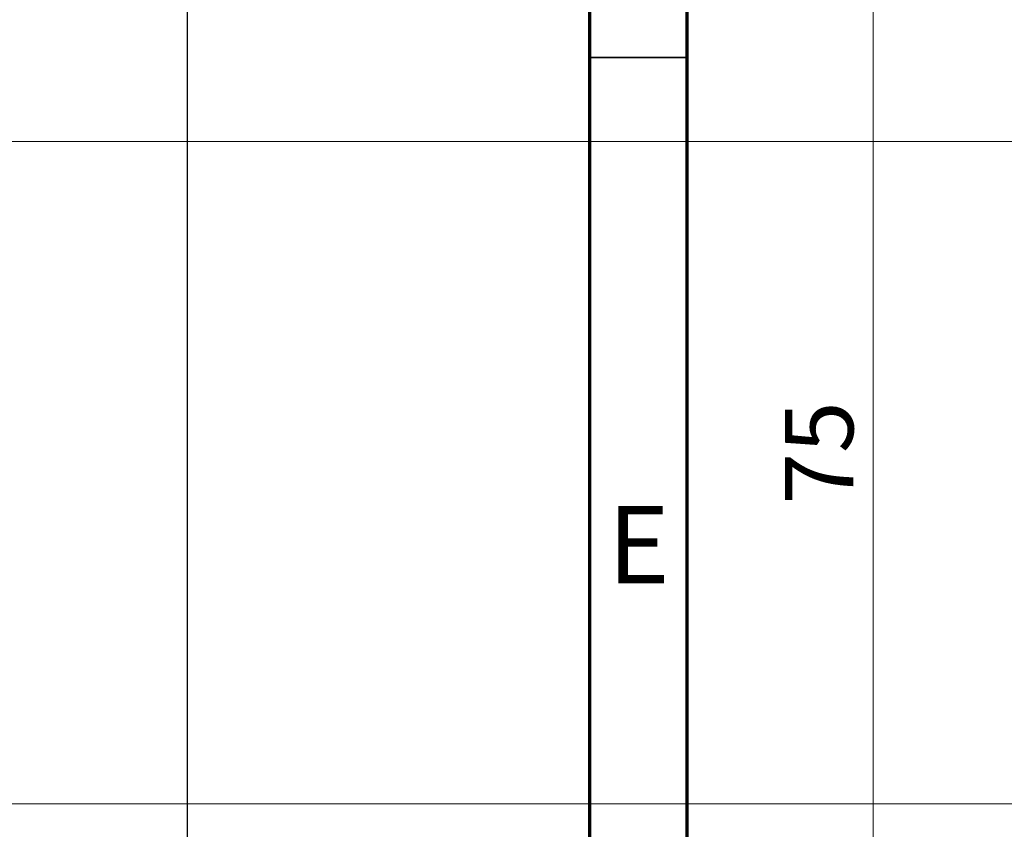
# Model space of a CAD drawing. Units: millimetres. Extents: x -129 to 458, y -95 to 292.
# Drawn here: x -14 to 36, y 209 to 250 of the extents above; entities that cross this region are included whole.
import ezdxf

# ---------------------------------------------------------------- set-up
doc = ezdxf.new("R2010")
doc.units = ezdxf.units.MM
doc.styles.add('SLDTEXTSTYLE0', font='TXT', dxfattribs={"width": 0.75})
doc.dimstyles.new('SLDDIMSTYLE0', dxfattribs={"dimtxt": 3.5, "dimasz": 3.302, "dimexe": 0, "dimexo": 0.0625, "dimgap": 0.875, "dimtad": 1, "dimdec": 0, "dimrnd": 1e-09, "dimzin": 12, "dimdsep": 46, "dimtxsty": 'SLDTEXTSTYLE0', "dimsah": 1, "dimcen": 0.09, "dimadec": 0, "dimazin": 3, "dimtfac": 1, "dimtdec": 0, "dimtofl": 0, "dimtmove": 0, "dimatfit": 3, "dimfxl": 1, "dimfrac": 2, "dimtolj": 1, "dimtzin": 12, "dimarcsym": 0})

# ---------------------------------------------------------------- blocks, each defined once
blk = doc.blocks.new('_D_3')
at = {"color": 7, "linetype": 'Continuous', "lineweight": 0}
for p, q in [((-20.661, 244.176), (219.339, 244.176)), ((218.339, 244.176), (218.339, 210.176)), ((-20.661, 210.176), (219.339, 210.176))]:
    blk.add_line(p, q, dxfattribs=at)
at = {"color": 7, "linetype": 'Continuous', "lineweight": 18}
for points in [[(218.339, 244.176), (217.831, 240.874), (218.847, 240.874)], [(218.339, 210.176), (218.847, 213.478), (217.831, 213.478)]]:
    blk.add_solid(points, dxfattribs=at)
at = {"color": 7, "linetype": 'Continuous', "lineweight": 18, "char_height": 3.5, "attachment_point": 1, "rotation": 90, "style": 'SLDTEXTSTYLE0'}
for s, insert in [('34', (213.774, 226.305)), ('%%c', (213.827, 221.026))]:
    blk.add_mtext(s, dxfattribs=dict(at, insert=insert))
blk = doc.blocks.new('_D_4')
at = {"color": 7, "linetype": 'Continuous', "lineweight": 0}
for p, q in [((48.809, 264.676), (28.534, 264.676)), ((29.534, 189.676), (29.534, 264.676)), ((48.809, 189.676), (28.534, 189.676))]:
    blk.add_line(p, q, dxfattribs=at)
at = {"color": 7, "linetype": 'Continuous', "lineweight": 18}
for points in [[(29.534, 264.676), (29.026, 261.374), (30.042, 261.374)], [(29.534, 189.676), (30.042, 192.978), (29.026, 192.978)]]:
    blk.add_solid(points, dxfattribs=at)
at = {"color": 7, "linetype": 'Continuous', "lineweight": 18, "insert": (25.022, 225.537), "char_height": 3.5, "attachment_point": 1, "rotation": 90, "style": 'SLDTEXTSTYLE0'}
blk.add_mtext('75', dxfattribs=at)

msp = doc.modelspace()

# ---------------------------------------------------------------- linework, layer by layer
at = {"color": 7, "linetype": 'Continuous', "lineweight": 70}
for p, q in [((15, 5), (15, 292)), ((20, 10), (20, 287))]:
    msp.add_line(p, q, dxfattribs=at)
at = {"color": 7, "linetype": 'Continuous', "lineweight": 25}
msp.add_line((-5.661, 264.176), (-5.661, 190.176), dxfattribs=at)
at = {"color": 7, "linetype": 'Continuous', "lineweight": 35}
msp.add_line((20, 248.5), (15, 248.5), dxfattribs=at)

# ---------------------------------------------------------------- texts
at = {"color": 7, "linetype": 'Continuous', "lineweight": 0, "insert": (17.508, 225.468), "char_height": 3.969, "attachment_point": 2, "style": 'SLDTEXTSTYLE0'}
msp.add_mtext('E', dxfattribs=at)

# ---------------------------------------------------------------- dimensions: what is measured, and where the dimension line sits
at = {"color": 7, "linetype": 'Continuous', "lineweight": 18}
dim = msp.add_linear_dim(base=(29.534, 264.676), p1=(49.809, 189.676), p2=(49.809, 264.676), angle=90, dimstyle='SLDDIMSTYLE0', dxfattribs=at)
dim.commit()
dim.dimension.update_dxf_attribs({"geometry": '_D_4', "text_midpoint": (29.534, 228.123), "dimtype": 160})
dim = msp.add_linear_dim(base=(218.339, 210.176), p1=(-21.661, 244.176), p2=(-21.661, 210.176), angle=90, text='%%c<>', dimstyle='SLDDIMSTYLE0', dxfattribs=at)
dim.commit()
dim.dimension.update_dxf_attribs({"geometry": '_D_3', "text_midpoint": (218.339, 226.252), "dimtype": 160})

doc.saveas('drawing.dxf')
